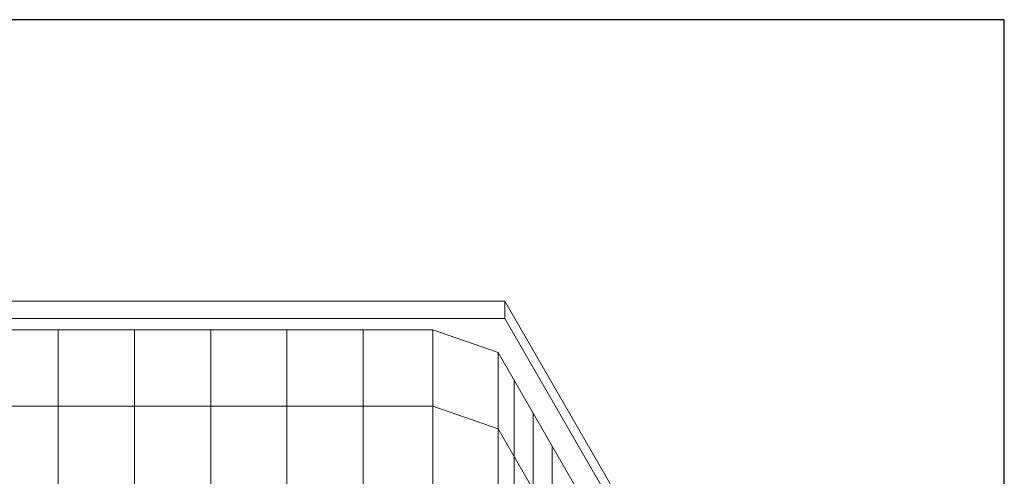
# Model space of a CAD drawing. Units: inches. Extents: x 2 to 891, y -14 to 291.
# Drawn here: x 337 to 394, y 265 to 291 of the extents above; entities that cross this region are included whole.
import ezdxf

# ---------------------------------------------------------------- set-up
doc = ezdxf.new("R2010")
doc.units = ezdxf.units.IN
doc.header["$LTSCALE"] = 0.375
doc.header["$MEASUREMENT"] = 0
doc.layers.add('DIMENSION', color=1, linetype='Continuous', lineweight=0)
doc.layers.add('OBJECT', color=7, linetype='Continuous', lineweight=0)
doc.layers.add('VPORT', color=5, linetype='Continuous', lineweight=30, plot=False)

# ---------------------------------------------------------------- blocks, each defined once
blk = doc.blocks.new('FRONT PERSPECTIVE')
at = {"layer": 'OBJECT'}
for p, q in [((30, 47.585), (-30, 47.585)), ((30, 47.585), (30, 46.585)), ((30, 47.585), (37.75, 34.162)), ((30, 46.585), (-30, 46.585)), ((30, 46.585), (37.5, 33.595)), ((-25.875, 45.936), (25.875, 45.936)), ((4.375, 45.936), (4.375, -30.814)), ((8.75, 45.936), (8.75, -30.814)), ((13.125, 45.936), (13.125, -30.814)), ((17.5, 45.936), (17.5, -30.814)), ((21.875, 45.936), (21.875, -30.814)), ((25.875, -30.814), (25.875, 45.936)), ((25.875, 45.936), (29.625, 44.637)), ((29.625, 44.637), (36, 33.595)), ((29.625, -32.113), (29.625, 44.637)), ((30.531, -33.683), (30.531, 43.067)), ((-25.875, 41.561), (25.875, 41.561)), ((25.875, 41.561), (29.625, 40.262)), ((31.625, -35.577), (31.625, 41.173)), ((29.625, 40.262), (36, 29.22)), ((32.719, -37.472), (32.719, 39.278))]:
    blk.add_line(p, q, dxfattribs=at)

msp = doc.modelspace()

# ---------------------------------------------------------------- linework, layer by layer
at = {"layer": 'VPORT'}
msp.add_lwpolyline([(277.5806579, 163.2706563), (393.7124323, 163.2706563), (393.7124323, 291.4956579), (277.5806579, 291.4956579)], close=True, dxfattribs=at)

# ---------------------------------------------------------------- block references
at = {"layer": 'DIMENSION'}
msp.add_blockref('FRONT PERSPECTIVE', (335.0500531, 227.7721798), dxfattribs=at)

doc.saveas('drawing.dxf')
